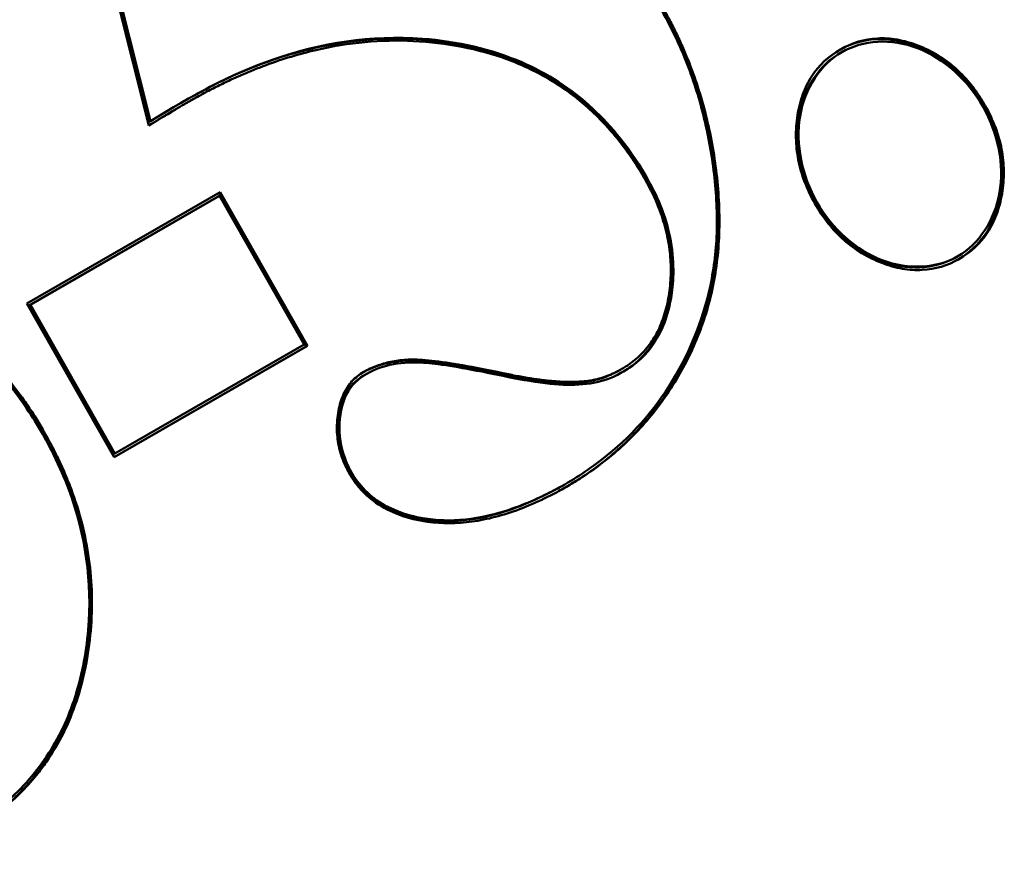
# Model space of a CAD drawing. Units: inches. Extents: x 0 to 17, y 0 to 11.
# Drawn here: x 14.6 to 14.9, y 7.7 to 8 of the extents above; entities that cross this region are included whole.
import ezdxf

# ---------------------------------------------------------------- set-up
doc = ezdxf.new("R2010")
doc.units = ezdxf.units.IN
doc.header["$LTSCALE"] = 0.75
doc.header["$MEASUREMENT"] = 0
doc.layers.add('Visible', color=7, linetype='Continuous', lineweight=50)
doc.layers.add('Visible Narrow', color=7, linetype='Continuous', lineweight=35)

msp = doc.modelspace()

# ---------------------------------------------------------------- linework, layer by layer
at = {"layer": 'Visible', "extrusion": (-0.707107, -0.407196, 0.578093)}
for p, q in [((14.62943, 7.9987, 0.51706), (14.58582, 8.17157, 0.48491)), ((14.62941, 7.99989, 0.51544), (14.58632, 8.17071, 0.48367)), ((14.62992, 8.00017, 0.51626), (14.58682, 8.17099, 0.48449)), ((14.8634, 8.02343, 0.36223), (14.8639, 8.02371, 0.36305)), ((14.64553, 8.00823, 0.50258), (14.64604, 8.00851, 0.5034)), ((14.62941, 7.99989, 0.51544), (14.62992, 8.00017, 0.51626)), ((14.58816, 7.93857, 0.56325), (14.65352, 7.97621, 0.50982)), ((14.58886, 7.93783, 0.56185), (14.6528, 7.97465, 0.50957)), ((14.58936, 7.93811, 0.56267), (14.65331, 7.97493, 0.51039)), ((14.6528, 7.97465, 0.50957), (14.65331, 7.97493, 0.51039)), ((14.65302, 7.97592, 0.509), (14.68251, 7.92399, 0.50849)), ((14.65331, 7.97493, 0.51039), (14.68182, 7.92473, 0.5099)), ((14.65352, 7.97621, 0.50982), (14.68302, 7.92427, 0.50931)), ((14.90182, 7.954, 0.36217), (14.90233, 7.95428, 0.36299)), ((14.61766, 7.88663, 0.56275), (14.58816, 7.93857, 0.56325)), ((14.58886, 7.93783, 0.56185), (14.58936, 7.93811, 0.56267)), ((14.61737, 7.88762, 0.56136), (14.58886, 7.93783, 0.56185)), ((14.61787, 7.8879, 0.56218), (14.58936, 7.93811, 0.56267)), ((14.68182, 7.92473, 0.5099), (14.61787, 7.8879, 0.56218)), ((14.68251, 7.92399, 0.50849), (14.61765, 7.88664, 0.56152)), ((14.68302, 7.92427, 0.50931), (14.61766, 7.88663, 0.56275)), ((14.68251, 7.92399, 0.50849), (14.68302, 7.92427, 0.50931)), ((14.70277, 7.91468, 0.49912), (14.70327, 7.91496, 0.49993)), ((14.78805, 7.91579, 0.44584), (14.78855, 7.91607, 0.44665)), ((14.77532, 7.91192, 0.45506), (14.77582, 7.9122, 0.45587)), ((14.61737, 7.88762, 0.56136), (14.61787, 7.8879, 0.56218)), ((14.76768, 7.87619, 0.47203), (14.76819, 7.87647, 0.47285))]:
    msp.add_line(p, q, dxfattribs=at)
at = {"layer": 'Visible'}
for points, knots in [([(14.73687, 8.09479, 0.41751), (14.75439, 8.08903, 0.40861), (14.7696, 8.07952, 0.40244), (14.78248, 8.06625, 0.39899), (14.78409, 8.06459, 0.39856), (14.78566, 8.06287, 0.39817), (14.7872, 8.0611, 0.39782), (14.79028, 8.05754, 0.39713), (14.79321, 8.05376, 0.39661), (14.79599, 8.04973, 0.39626), (14.79739, 8.04772, 0.39609), (14.79874, 8.04565, 0.39595), (14.80006, 8.04352, 0.39586), (14.80072, 8.04246, 0.39582), (14.80137, 8.04138, 0.39578), (14.80202, 8.04029, 0.39576), (14.80218, 8.04001, 0.39576), (14.80234, 8.03974, 0.39575), (14.8025, 8.03946, 0.39575), (14.80265, 8.03919, 0.39574), (14.80281, 8.03891, 0.39574), (14.80297, 8.03863, 0.39573), (14.80305, 8.0385, 0.39573), (14.80313, 8.03836, 0.39573), (14.80319, 8.03825, 0.39573), (14.80338, 8.03792, 0.39573), (14.80349, 8.03772, 0.39573), (14.80364, 8.03745, 0.39572), (14.80385, 8.03708, 0.39572), (14.80404, 8.03673, 0.39572), (14.80424, 8.03637, 0.39572), (14.80443, 8.03602, 0.39572), (14.80463, 8.03565, 0.39573), (14.80482, 8.03529, 0.39573), (14.80521, 8.03457, 0.39574), (14.80559, 8.03385, 0.39575), (14.80596, 8.03312, 0.39577), (14.80634, 8.0324, 0.39578), (14.8067, 8.03167, 0.3958), (14.80707, 8.03094, 0.39583), (14.80743, 8.0302, 0.39586), (14.80778, 8.02947, 0.39589), (14.80813, 8.02873, 0.39593), (14.80883, 8.02726, 0.396), (14.8095, 8.02577, 0.39609), (14.81014, 8.02427, 0.3962), (14.81143, 8.02128, 0.39643), (14.81262, 8.01823, 0.39673), (14.81371, 8.01515, 0.39712), (14.81479, 8.01206, 0.3975), (14.81578, 8.00892, 0.39797), (14.81666, 8.00574, 0.39851), (14.81842, 7.99939, 0.39959), (14.81976, 7.99287, 0.40099), (14.82072, 7.98611, 0.40271), (14.82119, 7.98273, 0.40357), (14.82157, 7.9793, 0.40452), (14.82182, 7.97589, 0.40553), (14.82207, 7.97249, 0.40654), (14.82219, 7.96912, 0.40762), (14.82217, 7.9658, 0.40877), (14.82213, 7.95917, 0.41106), (14.82154, 7.95275, 0.41363), (14.8204, 7.94655, 0.41646), (14.81927, 7.94035, 0.41928), (14.81759, 7.93437, 0.42237), (14.81534, 7.92856, 0.42576), (14.8131, 7.92276, 0.42914), (14.81028, 7.91714, 0.43281), (14.80707, 7.91191, 0.43659), (14.80386, 7.90667, 0.44038), (14.80025, 7.90181, 0.44428), (14.79625, 7.89733, 0.4483), (14.79425, 7.89509, 0.45031), (14.79215, 7.89294, 0.45234), (14.78995, 7.89089, 0.45441), (14.78775, 7.88884, 0.45648), (14.78546, 7.88688, 0.45857), (14.78305, 7.88501, 0.4607), (14.78065, 7.88314, 0.46283), (14.77814, 7.88136, 0.465), (14.77556, 7.8797, 0.46717), (14.77428, 7.87887, 0.46825), (14.77298, 7.87807, 0.46933), (14.7716, 7.87726, 0.47046), (14.77021, 7.87644, 0.4716), (14.76875, 7.87562, 0.47279), (14.76729, 7.87484, 0.47396), (14.76439, 7.87329, 0.47629), (14.76155, 7.87192, 0.47852), (14.75875, 7.87071, 0.48067), (14.75595, 7.8695, 0.48283), (14.75319, 7.86847, 0.48489), (14.75047, 7.8676, 0.48688), (14.74775, 7.86674, 0.48886), (14.74508, 7.86604, 0.49076), (14.74245, 7.86552, 0.49257), (14.73982, 7.86499, 0.49438), (14.73723, 7.86464, 0.4961), (14.73469, 7.86446, 0.49774), (14.72961, 7.8641, 0.50102), (14.7247, 7.86442, 0.50395), (14.71996, 7.86542, 0.50655)], [5, 5, 5, 5, 5.625, 5.625, 5.625, 5.703125, 5.703125, 5.703125, 5.859375, 5.859375, 5.859375, 5.9375, 5.9375, 5.9375, 5.976563, 5.976563, 5.976563, 5.986328, 5.986328, 5.986328, 5.996094, 5.996094, 5.996094, 6.000977, 6.000977, 6.000977, 6.015625, 6.015625, 6.015625, 6.035156, 6.035156, 6.035156, 6.054688, 6.054688, 6.054688, 6.09375, 6.09375, 6.09375, 6.132813, 6.132813, 6.132813, 6.171875, 6.171875, 6.171875, 6.25, 6.25, 6.25, 6.40625, 6.40625, 6.40625, 6.5625, 6.5625, 6.5625, 6.875, 6.875, 6.875, 7.03125, 7.03125, 7.03125, 7.1875, 7.1875, 7.1875, 7.5, 7.5, 7.5, 7.8125, 7.8125, 7.8125, 8.125, 8.125, 8.125, 8.4375, 8.4375, 8.4375, 8.59375, 8.59375, 8.59375, 8.75, 8.75, 8.75, 8.90625, 8.90625, 8.90625, 8.984375, 8.984375, 8.984375, 9.0625, 9.0625, 9.0625, 9.21875, 9.21875, 9.21875, 9.375, 9.375, 9.375, 9.53125, 9.53125, 9.53125, 9.6875, 9.6875, 9.6875, 10, 10, 10, 10]), ([(14.73636, 8.09451, 0.41669), (14.75389, 8.08875, 0.40779), (14.77099, 8.07805, 0.40085), (14.78831, 8.05916, 0.39658), (14.79417, 8.05158, 0.39554), (14.79891, 8.04434, 0.39507), (14.80103, 8.04083, 0.39496), (14.80199, 8.03918, 0.39493), (14.80239, 8.0385, 0.39492), (14.8027, 8.03794, 0.39491), (14.80288, 8.03763, 0.39491), (14.80325, 8.03698, 0.39491), (14.80373, 8.0361, 0.39491), (14.80451, 8.03465, 0.39491), (14.80546, 8.03285, 0.39494), (14.80657, 8.03066, 0.39501), (14.80798, 8.02772, 0.39514), (14.81033, 8.02252, 0.39546), (14.8133, 8.01491, 0.39622), (14.81724, 8.00237, 0.39808), (14.81993, 7.98933, 0.40088), (14.82144, 7.97558, 0.40464), (14.82192, 7.96209, 0.40897), (14.82044, 7.94606, 0.41538), (14.81541, 7.9281, 0.42465), (14.80696, 7.91125, 0.43566), (14.79795, 7.8991, 0.44541), (14.78954, 7.89051, 0.45357), (14.78266, 7.88464, 0.45985), (14.77637, 7.88019, 0.46527), (14.77168, 7.8773, 0.46917), (14.76936, 7.87598, 0.47106), (14.76847, 7.87548, 0.47178)], [5, 5, 5, 5, 5.625, 5.703125, 5.859375, 5.9375, 5.976562, 5.986328, 5.996094, 6.000977, 6.005859, 6.015625, 6.035156, 6.054688, 6.09375, 6.132812, 6.171875, 6.25, 6.40625, 6.5625, 6.875, 7.03125, 7.1875, 7.5, 7.8125, 8.125, 8.4375, 8.59375, 8.75, 8.90625, 8.984375, 9.032291, 9.032291, 9.032291, 9.032291]), ([(14.73676, 8.09387, 0.41789), (14.74506, 8.09115, 0.41368), (14.76186, 8.08338, 0.40591), (14.77903, 8.06936, 0.40006), (14.79124, 8.05526, 0.39731), (14.79814, 8.04534, 0.39644), (14.80324, 8.03657, 0.39627), (14.80586, 8.03162, 0.39634), (14.81097, 8.02091, 0.39684), (14.8162, 8.00586, 0.39875), (14.82028, 7.9863, 0.40292), (14.82186, 7.9657, 0.409), (14.81957, 7.94043, 0.41907), (14.80795, 7.91112, 0.43631), (14.78824, 7.88889, 0.45616), (14.76704, 7.87527, 0.47397), (14.74984, 7.86778, 0.4872), (14.73424, 7.86478, 0.49791), (14.72485, 7.86533, 0.50355), (14.71998, 7.86636, 0.50621)], [5.000004, 5.000004, 5.000004, 5.000004, 5.312499, 5.624993, 5.781241, 5.937488, 6.015611, 6.093735, 6.249982, 6.562477, 6.874971, 7.187466, 7.49996, 8.124949, 8.749939, 9.062433, 9.374928, 9.687422, 9.999917, 9.999917, 9.999917, 9.999917]), ([(14.77582, 7.9122, 0.45587), (14.77751, 7.9123, 0.4548), (14.77918, 7.91256, 0.45367), (14.78085, 7.91298, 0.45249), (14.78169, 7.91319, 0.4519), (14.78252, 7.91344, 0.45129), (14.78336, 7.91373, 0.45068), (14.78377, 7.91388, 0.45037), (14.78419, 7.91403, 0.45006), (14.7846, 7.9142, 0.44974), (14.78502, 7.91436, 0.44943), (14.78543, 7.91454, 0.44911), (14.78585, 7.91472, 0.44879), (14.78626, 7.9149, 0.44847), (14.78668, 7.9151, 0.44815), (14.78709, 7.9153, 0.44782), (14.78751, 7.91551, 0.44749), (14.78792, 7.91573, 0.44716), (14.78833, 7.91595, 0.44683), (14.78843, 7.916, 0.44675), (14.78853, 7.91606, 0.44667), (14.78864, 7.91612, 0.44658), (14.78875, 7.91618, 0.4465), (14.78886, 7.91624, 0.4464), (14.78895, 7.91629, 0.44633), (14.789, 7.91632, 0.44629), (14.78904, 7.91634, 0.44626), (14.78911, 7.91638, 0.4462), (14.78917, 7.91642, 0.44615), (14.78927, 7.91647, 0.44607), (14.78937, 7.91653, 0.44598), (14.78958, 7.91665, 0.44582), (14.7898, 7.91679, 0.44564), (14.79001, 7.91692, 0.44546), (14.79044, 7.91718, 0.4451), (14.79085, 7.91745, 0.44475), (14.79126, 7.91772, 0.44441), (14.79166, 7.918, 0.44407), (14.79206, 7.91828, 0.44372), (14.79245, 7.91858, 0.44338), (14.79323, 7.91916, 0.4427), (14.79397, 7.91977, 0.44203), (14.79468, 7.92042, 0.44136), (14.79538, 7.92107, 0.4407), (14.79606, 7.92174, 0.44005), (14.7967, 7.92245, 0.43941), (14.79798, 7.92387, 0.43813), (14.79913, 7.92542, 0.43689), (14.80014, 7.92709, 0.43569), (14.80115, 7.92876, 0.43449), (14.80203, 7.93055, 0.43333), (14.80276, 7.93247, 0.43222), (14.8035, 7.93439, 0.4311), (14.8041, 7.93643, 0.43003), (14.80457, 7.93861, 0.429), (14.80504, 7.9408, 0.42796), (14.80537, 7.94313, 0.42695), (14.80556, 7.94547, 0.42604), (14.80575, 7.9478, 0.42512), (14.80578, 7.95014, 0.4243), (14.80567, 7.95247, 0.42357), (14.80556, 7.9548, 0.42284), (14.8053, 7.95712, 0.42221), (14.80489, 7.95944, 0.42167), (14.80468, 7.9606, 0.4214), (14.80444, 7.96176, 0.42115), (14.80416, 7.96292, 0.42093), (14.8036, 7.96523, 0.42048), (14.8029, 7.96755, 0.42013), (14.80204, 7.96985, 0.41987), (14.80161, 7.97101, 0.41974), (14.80115, 7.97216, 0.41963), (14.80064, 7.97331, 0.41955), (14.80039, 7.97389, 0.41951), (14.80013, 7.97447, 0.41947), (14.79986, 7.97504, 0.41944), (14.79959, 7.97562, 0.41941), (14.79931, 7.97619, 0.41939), (14.79902, 7.97677, 0.41937), (14.79888, 7.97705, 0.41936), (14.79873, 7.97734, 0.41935), (14.79858, 7.97763, 0.41935), (14.79843, 7.97792, 0.41934), (14.79828, 7.9782, 0.41934), (14.79813, 7.97849, 0.41933), (14.79798, 7.97878, 0.41933), (14.79782, 7.97907, 0.41933), (14.79766, 7.97935, 0.41933), (14.79758, 7.97949, 0.41933), (14.79751, 7.97963, 0.41933), (14.79742, 7.97978, 0.41933), (14.79734, 7.97993, 0.41933), (14.79731, 7.97999, 0.41933), (14.79718, 7.98021, 0.41933), (14.79712, 7.98032, 0.41934), (14.79701, 7.9805, 0.41934), (14.79692, 7.98066, 0.41934), (14.79683, 7.98083, 0.41934), (14.79675, 7.98097, 0.41934), (14.79666, 7.98111, 0.41935), (14.79649, 7.98141, 0.41935), (14.79632, 7.98171, 0.41936), (14.79614, 7.98201, 0.41937), (14.79579, 7.9826, 0.41938), (14.79543, 7.98319, 0.4194), (14.79508, 7.98377, 0.41942), (14.79472, 7.98435, 0.41945), (14.79435, 7.98492, 0.41947), (14.79399, 7.98549, 0.41951), (14.79362, 7.98606, 0.41954), (14.79325, 7.98662, 0.41958), (14.79288, 7.98718, 0.41962), (14.79213, 7.9883, 0.4197), (14.79136, 7.98939, 0.4198), (14.79058, 7.99046, 0.41992), (14.7898, 7.99152, 0.42004), (14.78901, 7.99257, 0.42017), (14.78819, 7.99359, 0.42033), (14.78495, 7.99768, 0.42094), (14.78145, 8.0014, 0.42184), (14.7777, 8.00475, 0.42302), (14.77582, 8.00642, 0.42361), (14.77388, 8.008, 0.42427), (14.77188, 8.00949, 0.425), (14.76988, 8.01098, 0.42573), (14.76781, 8.01238, 0.42654), (14.76568, 8.01368, 0.42741), (14.76143, 8.01629, 0.42916), (14.75692, 8.01852, 0.43119), (14.75216, 8.02039, 0.4335), (14.7474, 8.02226, 0.43582), (14.74238, 8.02375, 0.43842), (14.73712, 8.02487, 0.4413), (14.73186, 8.026, 0.44417), (14.72636, 8.02675, 0.44733), (14.72088, 8.02711, 0.45061), (14.71539, 8.02747, 0.45388), (14.70992, 8.02744, 0.45729), (14.70443, 8.02703, 0.46084), (14.69893, 8.02661, 0.46439), (14.6934, 8.02581, 0.4681), (14.68785, 8.02462, 0.47195), (14.68507, 8.02402, 0.47388), (14.68229, 8.02333, 0.47584), (14.67951, 8.02254, 0.47783), (14.67672, 8.02175, 0.47983), (14.67393, 8.02086, 0.48187), (14.67114, 8.01988, 0.48394), (14.66834, 8.01889, 0.48601), (14.66554, 8.01781, 0.48812), (14.66274, 8.01663, 0.49026), (14.66133, 8.01604, 0.49133), (14.65993, 8.01543, 0.49241), (14.65852, 8.01479, 0.4935), (14.65712, 8.01416, 0.49459), (14.65571, 8.0135, 0.49569), (14.6543, 8.01281, 0.4968), (14.65289, 8.01212, 0.49791), (14.65148, 8.01141, 0.49903), (14.65007, 8.01068, 0.50016), (14.64937, 8.01031, 0.50072), (14.64866, 8.00994, 0.50128), (14.64796, 8.00956, 0.50185), (14.64725, 8.00918, 0.50242), (14.64654, 8.00879, 0.50299), (14.64584, 8.0084, 0.50356), (14.64548, 8.00821, 0.50385), (14.64513, 8.00801, 0.50413), (14.64477, 8.00781, 0.50442), (14.64442, 8.00761, 0.50471), (14.64405, 8.0074, 0.50501), (14.64371, 8.00721, 0.50529), (14.64354, 8.00711, 0.50543), (14.64338, 8.00702, 0.50556), (14.64318, 8.00691, 0.50572), (14.64299, 8.00679, 0.50588), (14.64298, 8.00679, 0.50589), (14.64297, 8.00678, 0.5059), (14.64296, 8.00678, 0.50591), (14.64294, 8.00676, 0.50592), (14.64292, 8.00675, 0.50594), (14.64286, 8.00672, 0.50599), (14.64281, 8.00669, 0.50603), (14.64275, 8.00666, 0.50607), (14.64272, 8.00664, 0.5061), (14.64268, 8.00662, 0.50613), (14.64264, 8.00659, 0.50616), (14.64257, 8.00655, 0.50622), (14.64249, 8.00651, 0.50629), (14.64242, 8.00646, 0.50635), (14.64234, 8.00642, 0.50641), (14.64227, 8.00638, 0.50647), (14.64219, 8.00633, 0.50654), (14.64211, 8.00629, 0.5066), (14.64203, 8.00624, 0.50666), (14.64195, 8.0062, 0.50673), (14.64022, 8.00518, 0.50815), (14.63809, 8.00392, 0.5099), (14.63556, 8.00241, 0.51199), (14.63373, 8.00131, 0.5135), (14.63169, 8.00007, 0.51519), (14.62943, 7.9987, 0.51706)], [16, 16, 16, 16, 16.375, 16.375, 16.375, 16.5625, 16.5625, 16.5625, 16.65625, 16.65625, 16.65625, 16.75, 16.75, 16.75, 16.84375, 16.84375, 16.84375, 16.9375, 16.9375, 16.9375, 16.960938, 16.960938, 16.960938, 16.984375, 16.984375, 16.984375, 16.996094, 16.996094, 16.996094, 17.007812, 17.007812, 17.007812, 17.03125, 17.03125, 17.03125, 17.078125, 17.078125, 17.078125, 17.125, 17.125, 17.125, 17.21875, 17.21875, 17.21875, 17.3125, 17.3125, 17.3125, 17.5, 17.5, 17.5, 17.6875, 17.6875, 17.6875, 17.875, 17.875, 17.875, 18.0625, 18.0625, 18.0625, 18.25, 18.25, 18.25, 18.4375, 18.4375, 18.4375, 18.53125, 18.53125, 18.53125, 18.71875, 18.71875, 18.71875, 18.8125, 18.8125, 18.8125, 18.859375, 18.859375, 18.859375, 18.90625, 18.90625, 18.90625, 18.929688, 18.929688, 18.929688, 18.953125, 18.953125, 18.953125, 18.976562, 18.976562, 18.976562, 18.988281, 18.988281, 18.988281, 19, 19, 19, 19.005859, 19.005859, 19.005859, 19.011719, 19.011719, 19.011719, 19.023438, 19.023438, 19.023438, 19.046875, 19.046875, 19.046875, 19.070312, 19.070312, 19.070312, 19.09375, 19.09375, 19.09375, 19.140625, 19.140625, 19.140625, 19.1875, 19.1875, 19.1875, 19.375, 19.375, 19.375, 19.46875, 19.46875, 19.46875, 19.5625, 19.5625, 19.5625, 19.75, 19.75, 19.75, 19.9375, 19.9375, 19.9375, 20.125, 20.125, 20.125, 20.3125, 20.3125, 20.3125, 20.5, 20.5, 20.5, 20.59375, 20.59375, 20.59375, 20.6875, 20.6875, 20.6875, 20.78125, 20.78125, 20.78125, 20.828125, 20.828125, 20.828125, 20.875, 20.875, 20.875, 20.921875, 20.921875, 20.921875, 20.945312, 20.945312, 20.945312, 20.96875, 20.96875, 20.96875, 20.980469, 20.980469, 20.980469, 20.992188, 20.992188, 20.992188, 20.998047, 20.998047, 20.998047, 21.003906, 21.003906, 21.003906, 21.009766, 21.009766, 21.009766, 21.027344, 21.027344, 21.027344, 21.039062, 21.039062, 21.039062, 21.0625, 21.0625, 21.0625, 21.085938, 21.085938, 21.085938, 21.109375, 21.109375, 21.109375, 21.625, 21.625, 21.625, 22, 22, 22, 22]), ([(14.77602, 7.91124, 0.45608), (14.7829, 7.91166, 0.45167), (14.78775, 7.91441, 0.44772), (14.79178, 7.91679, 0.4444), (14.79613, 7.91925, 0.44087), (14.80201, 7.92807, 0.43419), (14.80455, 7.93294, 0.43095), (14.8066, 7.94484, 0.4256), (14.80714, 7.95156, 0.42297), (14.80403, 7.96901, 0.41892), (14.80035, 7.97616, 0.41876), (14.79225, 7.99091, 0.41873), (14.78542, 7.99871, 0.42029), (14.77207, 8.01118, 0.42431), (14.76405, 8.01629, 0.42753), (14.74518, 8.02442, 0.43645), (14.73367, 8.02711, 0.44267), (14.70437, 8.02931, 0.46009), (14.68757, 8.02658, 0.47145), (14.65637, 8.01586, 0.49447), (14.64409, 8.00876, 0.50452), (14.62992, 8.00017, 0.51626)], [0, 0, 0, 0, 0.0623305, 0.0623305, 0.1247289, 0.1247289, 0.1586871, 0.1586871, 0.179265, 0.179265, 0.2035172, 0.2035172, 0.2835016, 0.2835016, 0.3819547, 0.3819547, 0.4973586, 0.4973586, 0.6677383, 0.6677383, 0.8332122, 0.8332122, 0.8332122, 0.8332122]), ([(14.78897, 7.91515, 0.44549), (14.78907, 7.91521, 0.4454), (14.78917, 7.91527, 0.44532), (14.79128, 7.91651, 0.44359), (14.79562, 7.91897, 0.44005), (14.8015, 7.9278, 0.43338), (14.80405, 7.93266, 0.43013), (14.80609, 7.94456, 0.42479), (14.80664, 7.95128, 0.42215), (14.80352, 7.96873, 0.41811), (14.79984, 7.97588, 0.41794), (14.79175, 7.99063, 0.41791), (14.78491, 7.99843, 0.41948), (14.77156, 8.0109, 0.42349), (14.76354, 8.01601, 0.42672), (14.74468, 8.02414, 0.43564), (14.73316, 8.02683, 0.44186), (14.70386, 8.02903, 0.45928), (14.68706, 8.0263, 0.47063), (14.66186, 8.01764, 0.48924), (14.65362, 8.01374, 0.49568), (14.64541, 8.00924, 0.50232)], [-0.7235019, -0.7235019, -0.7235019, -0.7235019, -0.720856, -0.720856, -0.6625069, -0.6625069, -0.6307523, -0.6307523, -0.6115098, -0.6115098, -0.5888315, -0.5888315, -0.5140376, -0.5140376, -0.4219736, -0.4219736, -0.3140587, -0.3140587, -0.1547356, -0.1547356, -0.0602973, -0.0602973, -0.0602973, -0.0602973]), ([(14.86303, 8.02436, 0.36337), (14.86699, 8.02664, 0.36013), (14.87116, 8.0279, 0.35711), (14.87552, 8.02813, 0.35433), (14.8777, 8.02824, 0.35294), (14.87992, 8.0281, 0.35161), (14.88222, 8.0277, 0.35032), (14.88452, 8.02729, 0.34903), (14.88689, 8.02662, 0.34779), (14.88922, 8.02572, 0.34665), (14.89155, 8.02483, 0.34551), (14.89385, 8.02371, 0.34447), (14.896, 8.0224, 0.34358), (14.89815, 8.02109, 0.3427), (14.90016, 8.0196, 0.34196), (14.90205, 8.01791, 0.34137), (14.90394, 8.01622, 0.34078), (14.90571, 8.01433, 0.34032), (14.90736, 8.01226, 0.34001), (14.90818, 8.01122, 0.33986), (14.90897, 8.01014, 0.33974), (14.90973, 8.00899, 0.33966), (14.9105, 8.00785, 0.33957), (14.91124, 8.00665, 0.33953), (14.91193, 8.00544, 0.33951), (14.9133, 8.00302, 0.33949), (14.91446, 8.00057, 0.33961), (14.91539, 7.99811, 0.33988), (14.91632, 7.99565, 0.34014), (14.91702, 7.99318, 0.34055), (14.9175, 7.99071, 0.3411), (14.91797, 7.98823, 0.34166), (14.91823, 7.98575, 0.34235), (14.91825, 7.98323, 0.3432), (14.91827, 7.9807, 0.34405), (14.91806, 7.97815, 0.34505), (14.91765, 7.97567, 0.34616), (14.91723, 7.97319, 0.34727), (14.9166, 7.97079, 0.34848), (14.91578, 7.96859, 0.34974), (14.91497, 7.96639, 0.351), (14.91396, 7.96439, 0.35231), (14.91275, 7.96256, 0.35369), (14.91035, 7.9589, 0.35643), (14.90716, 7.95591, 0.35943), (14.9032, 7.95363, 0.36267)], [0, 0, 0, 0, 0.5, 0.5, 0.5, 0.75, 0.75, 0.75, 1, 1, 1, 1.25, 1.25, 1.25, 1.5, 1.5, 1.5, 1.75, 1.75, 1.75, 1.875, 1.875, 1.875, 2, 2, 2, 2.25, 2.25, 2.25, 2.5, 2.5, 2.5, 2.75, 2.75, 2.75, 3, 3, 3, 3.25, 3.25, 3.25, 3.5, 3.5, 3.5, 4, 4, 4, 4]), ([(14.86327, 8.0245, 0.36195), (14.86701, 8.02652, 0.35894), (14.87302, 8.02822, 0.35462), (14.88164, 8.02768, 0.34946), (14.88875, 8.02567, 0.34574), (14.89564, 8.0223, 0.34261), (14.90166, 8.01783, 0.34042), (14.90609, 8.01311, 0.33928), (14.90925, 8.00877, 0.33881), (14.91222, 8.00397, 0.33861), (14.91511, 7.99784, 0.33891), (14.91721, 7.99044, 0.34015), (14.91797, 7.98298, 0.34223), (14.91735, 7.97531, 0.34524), (14.91547, 7.96811, 0.34888), (14.91144, 7.96011, 0.35412), (14.90665, 7.95563, 0.35862), (14.90269, 7.95335, 0.36186)], [0.031152, 0.031152, 0.031152, 0.031152, 0.5, 0.75, 1, 1.25, 1.5, 1.75, 1.875, 2, 2.25, 2.5, 2.75, 3, 3.25, 3.5, 4, 4, 4, 4]), ([(14.9032, 7.95363, 0.36267), (14.89923, 7.95134, 0.36591), (14.89506, 7.95009, 0.36893), (14.8907, 7.94986, 0.37171), (14.88853, 7.94975, 0.3731), (14.8863, 7.94989, 0.37443), (14.88401, 7.95029, 0.37572), (14.88171, 7.9507, 0.37701), (14.87934, 7.95137, 0.37825), (14.87701, 7.95226, 0.37939), (14.87467, 7.95316, 0.38053), (14.87238, 7.95428, 0.38157), (14.87023, 7.95557, 0.38246), (14.86808, 7.95687, 0.38334), (14.86608, 7.95835, 0.38408), (14.86421, 7.96002, 0.38467), (14.86233, 7.96169, 0.38526), (14.86058, 7.96354, 0.38572), (14.85894, 7.96561, 0.38602), (14.8573, 7.96767, 0.38633), (14.85578, 7.96995, 0.3865), (14.85442, 7.97233, 0.38652), (14.85307, 7.9747, 0.38655), (14.85189, 7.97719, 0.38643), (14.85095, 7.97966, 0.38617), (14.85001, 7.98213, 0.3859), (14.8493, 7.9846, 0.3855), (14.84882, 7.98708, 0.38495), (14.84833, 7.98956, 0.38441), (14.84806, 7.99205, 0.38372), (14.84802, 7.99458, 0.38288), (14.84797, 7.99711, 0.38204), (14.84816, 7.99967, 0.38105), (14.84855, 8.00216, 0.37995), (14.84895, 8.00465, 0.37885), (14.84955, 8.00706, 0.37765), (14.85036, 8.00927, 0.3764), (14.85116, 8.01148, 0.37514), (14.85217, 8.01349, 0.37383), (14.85337, 8.01534, 0.37245), (14.85579, 8.01903, 0.36969), (14.85901, 8.02205, 0.36666), (14.86303, 8.02436, 0.36337)], [4, 4, 4, 4, 4.5, 4.5, 4.5, 4.75, 4.75, 4.75, 5, 5, 5, 5.25, 5.25, 5.25, 5.5, 5.5, 5.5, 5.75, 5.75, 5.75, 6, 6, 6, 6.25, 6.25, 6.25, 6.5, 6.5, 6.5, 6.75, 6.75, 6.75, 7, 7, 7, 7.25, 7.25, 7.25, 7.5, 7.5, 7.5, 8, 8, 8, 8]), ([(14.90182, 7.954, 0.36217), (14.89471, 7.95008, 0.36792), (14.87576, 7.94912, 0.38001), (14.85168, 7.97072, 0.38755), (14.84513, 8.00287, 0.38061), (14.85583, 8.01907, 0.36842), (14.86302, 8.02321, 0.36254)], [4.01739, 4.01739, 4.01739, 4.01739, 5, 6, 7, 8, 8, 8, 8]), ([(14.64553, 8.00823, 0.50258), (14.64546, 8.0082, 0.50264), (14.64504, 8.00797, 0.50298), (14.64428, 8.00754, 0.5036), (14.64337, 8.00702, 0.50434), (14.64283, 8.00672, 0.50478), (14.64252, 8.00654, 0.50503), (14.64247, 8.00651, 0.50507), (14.64246, 8.0065, 0.50508), (14.64241, 8.00647, 0.50513), (14.64234, 8.00643, 0.50518), (14.64225, 8.00638, 0.50526), (14.6421, 8.00629, 0.50538), (14.64191, 8.00619, 0.50553), (14.64168, 8.00605, 0.50572), (14.63981, 8.00496, 0.50726), (14.63615, 8.00279, 0.51027), (14.63148, 7.99997, 0.51413), (14.62943, 7.99873, 0.51583)], [20.966514, 20.966514, 20.966514, 20.966514, 20.96875, 20.980469, 20.992188, 20.998047, 20.999512, 21.000977, 21.003906, 21.009766, 21.015625, 21.027344, 21.039062, 21.0625, 21.085938, 21.109375, 21.625, 21.972045, 21.972045, 21.972045, 21.972045]), ([(14.55091, 7.93781, 0.58662), (14.55627, 7.93482, 0.58433), (14.56674, 7.92769, 0.58027), (14.58021, 7.91439, 0.57647), (14.5889, 7.9023, 0.57522), (14.59415, 7.89334, 0.57503), (14.59842, 7.88525, 0.57515), (14.60742, 7.86437, 0.57672), (14.61142, 7.83645, 0.5838), (14.60496, 7.80379, 0.599), (14.59661, 7.7871, 0.60989), (14.58729, 7.77555, 0.61963), (14.58038, 7.76914, 0.62611), (14.57418, 7.76448, 0.63155), (14.57005, 7.76177, 0.63504), (14.56653, 7.75972, 0.63793), (14.56601, 7.75944, 0.63834), (14.56371, 7.75817, 0.64021), (14.56113, 7.75688, 0.64224), (14.55659, 7.75482, 0.64577), (14.55093, 7.75274, 0.64999), (14.54429, 7.75094, 0.65473), (14.53639, 7.74962, 0.66009), (14.52706, 7.74871, 0.66618), (14.51941, 7.74839, 0.67103), (14.51575, 7.74832, 0.67333)], [10.000045, 10.000045, 10.000045, 10.000045, 10.312543, 10.625042, 10.93754, 11.015665, 11.09379, 11.250039, 11.875036, 12.187534, 12.500033, 12.656282, 12.812531, 12.890656, 12.968781, 13.007843, 13.046905, 13.12503, 13.281279, 13.437528, 13.750027, 14.062525, 14.375024, 14.687522, 15.000021, 15.000021, 15.000021, 15.000021]), ([(14.55118, 7.93865, 0.58617), (14.55671, 7.93557, 0.58379), (14.56192, 7.93202, 0.58178), (14.5668, 7.92799, 0.58013), (14.56924, 7.92598, 0.57931), (14.5716, 7.92385, 0.57857), (14.57388, 7.92161, 0.57793), (14.57616, 7.91936, 0.57728), (14.57835, 7.917, 0.57673), (14.58047, 7.91452, 0.57626), (14.58259, 7.91204, 0.5758), (14.58462, 7.90944, 0.57543), (14.58658, 7.90673, 0.57515), (14.58756, 7.90537, 0.575), (14.58851, 7.90398, 0.57488), (14.58945, 7.90257, 0.57479), (14.59038, 7.90115, 0.57469), (14.59129, 7.89972, 0.57462), (14.5922, 7.89823, 0.57457), (14.59265, 7.89748, 0.57454), (14.5931, 7.89672, 0.57452), (14.59353, 7.896, 0.57451), (14.59374, 7.89563, 0.5745), (14.59394, 7.89528, 0.5745), (14.59418, 7.89486, 0.57449), (14.59442, 7.89444, 0.57449), (14.59469, 7.89396, 0.57448), (14.59496, 7.89347, 0.57448), (14.5955, 7.89251, 0.57448), (14.59602, 7.89154, 0.57449), (14.59653, 7.89057, 0.5745), (14.59704, 7.88961, 0.57452), (14.59753, 7.88864, 0.57455), (14.59801, 7.88766, 0.57458), (14.59897, 7.88572, 0.57465), (14.59987, 7.88378, 0.57476), (14.60072, 7.88182, 0.5749), (14.60157, 7.87987, 0.57504), (14.60235, 7.87792, 0.57522), (14.60309, 7.87596, 0.57544), (14.60455, 7.87203, 0.57588), (14.60579, 7.86809, 0.57646), (14.6068, 7.86413, 0.57719), (14.60781, 7.86017, 0.57792), (14.60859, 7.85619, 0.5788), (14.60914, 7.85219, 0.57982), (14.61025, 7.84421, 0.58187), (14.61045, 7.83617, 0.5845), (14.60974, 7.82797, 0.58775), (14.60939, 7.82387, 0.58937), (14.6088, 7.81973, 0.59115), (14.60799, 7.81571, 0.59303), (14.60719, 7.81169, 0.59491), (14.60616, 7.80779, 0.59688), (14.60491, 7.80407, 0.59893), (14.60366, 7.80035, 0.60098), (14.60219, 7.79679, 0.60311), (14.60051, 7.7934, 0.60532), (14.59882, 7.79001, 0.60753), (14.59691, 7.78677, 0.60982), (14.59478, 7.7837, 0.61219), (14.59371, 7.78216, 0.61338), (14.59259, 7.78067, 0.61458), (14.59142, 7.77921, 0.61581), (14.58789, 7.77484, 0.61949), (14.58387, 7.77084, 0.62336), (14.57935, 7.7672, 0.62741), (14.57785, 7.76599, 0.62876), (14.57629, 7.76482, 0.63013), (14.57467, 7.76368, 0.63152), (14.57386, 7.76312, 0.63221), (14.57304, 7.76256, 0.63291), (14.57221, 7.76202, 0.63362), (14.57137, 7.76147, 0.63432), (14.57052, 7.76093, 0.63503), (14.56966, 7.76041, 0.63575), (14.56923, 7.76014, 0.63611), (14.56879, 7.75988, 0.63647), (14.56835, 7.75963, 0.63683), (14.56824, 7.75956, 0.63692), (14.56813, 7.7595, 0.63701), (14.56803, 7.75943, 0.6371), (14.56786, 7.75934, 0.63723), (14.56765, 7.75921, 0.63741), (14.56755, 7.75916, 0.63748), (14.56733, 7.75903, 0.63767), (14.5673, 7.75902, 0.63769), (14.56719, 7.75895, 0.63778), (14.56698, 7.75883, 0.63795), (14.56677, 7.75871, 0.63812), (14.56656, 7.7586, 0.63829), (14.56642, 7.75852, 0.6384), (14.56628, 7.75844, 0.63852), (14.56614, 7.75836, 0.63863), (14.566, 7.75829, 0.63874), (14.56587, 7.75821, 0.63885), (14.56573, 7.75814, 0.63897), (14.56545, 7.75798, 0.63919), (14.56517, 7.75783, 0.63942), (14.56489, 7.75768, 0.63964), (14.56433, 7.75739, 0.64009), (14.56377, 7.7571, 0.64053), (14.56321, 7.75682, 0.64098), (14.56265, 7.75653, 0.64142), (14.56209, 7.75626, 0.64186), (14.56153, 7.75599, 0.64231), (14.56041, 7.75545, 0.64319), (14.55928, 7.75494, 0.64406), (14.55815, 7.75446, 0.64492), (14.55702, 7.75398, 0.64579), (14.55588, 7.75353, 0.64665), (14.55475, 7.75311, 0.6475), (14.55361, 7.75269, 0.64835), (14.55247, 7.75229, 0.64919), (14.55132, 7.75193, 0.65003), (14.55018, 7.75156, 0.65086), (14.54902, 7.75123, 0.6517), (14.54788, 7.75092, 0.65251), (14.54673, 7.75061, 0.65333), (14.54559, 7.75033, 0.65413), (14.54438, 7.75007, 0.65497), (14.54197, 7.74955, 0.65664), (14.5393, 7.74911, 0.65845), (14.53639, 7.74873, 0.66039), (14.53348, 7.74836, 0.66232), (14.53031, 7.74805, 0.66439), (14.5269, 7.74783, 0.66658), (14.52349, 7.7476, 0.66878), (14.51982, 7.74744, 0.6711), (14.51591, 7.74736, 0.67356)], [10, 10, 10, 10, 10.3125, 10.3125, 10.3125, 10.46875, 10.46875, 10.46875, 10.625, 10.625, 10.625, 10.78125, 10.78125, 10.78125, 10.859375, 10.859375, 10.859375, 10.9375, 10.9375, 10.9375, 10.976562, 10.976562, 10.976562, 10.996094, 10.996094, 10.996094, 11.015625, 11.015625, 11.015625, 11.054688, 11.054688, 11.054688, 11.09375, 11.09375, 11.09375, 11.171875, 11.171875, 11.171875, 11.25, 11.25, 11.25, 11.40625, 11.40625, 11.40625, 11.5625, 11.5625, 11.5625, 11.875, 11.875, 11.875, 12.03125, 12.03125, 12.03125, 12.1875, 12.1875, 12.1875, 12.34375, 12.34375, 12.34375, 12.5, 12.5, 12.5, 12.578125, 12.578125, 12.578125, 12.8125, 12.8125, 12.8125, 12.890625, 12.890625, 12.890625, 12.929688, 12.929688, 12.929688, 12.96875, 12.96875, 12.96875, 12.988281, 12.988281, 12.988281, 12.993164, 12.993164, 12.993164, 13.000488, 13.000488, 13.000488, 13.017578, 13.017578, 13.017578, 13.046875, 13.046875, 13.046875, 13.066406, 13.066406, 13.066406, 13.085938, 13.085938, 13.085938, 13.125, 13.125, 13.125, 13.203125, 13.203125, 13.203125, 13.28125, 13.28125, 13.28125, 13.4375, 13.4375, 13.4375, 13.59375, 13.59375, 13.59375, 13.75, 13.75, 13.75, 13.90625, 13.90625, 13.90625, 14.0625, 14.0625, 14.0625, 14.375, 14.375, 14.375, 14.6875, 14.6875, 14.6875, 15, 15, 15, 15]), ([(14.55068, 7.93838, 0.58535), (14.55621, 7.93529, 0.58298), (14.56401, 7.92996, 0.57996), (14.57345, 7.92145, 0.57702), (14.58005, 7.91435, 0.57536), (14.58513, 7.90787, 0.57443), (14.58897, 7.90231, 0.57395), (14.59124, 7.89873, 0.57377), (14.59283, 7.89606, 0.5737), (14.59364, 7.89465, 0.57367), (14.59473, 7.89271, 0.57366), (14.59604, 7.8903, 0.57368), (14.59801, 7.88642, 0.57378), (14.60027, 7.88155, 0.57405), (14.60343, 7.87372, 0.57477), (14.60652, 7.86387, 0.57622), (14.60965, 7.84794, 0.57974), (14.61005, 7.83188, 0.58499), (14.60771, 7.81531, 0.59212), (14.60462, 7.80362, 0.59803), (14.60022, 7.79296, 0.60442), (14.59545, 7.78487, 0.61015), (14.58873, 7.7759, 0.61739), (14.58202, 7.76923, 0.62383), (14.575, 7.76395, 0.63), (14.57171, 7.76173, 0.6328), (14.56959, 7.76039, 0.63457), (14.56818, 7.75954, 0.63574), (14.56752, 7.75915, 0.63628), (14.56724, 7.75899, 0.63651), (14.56702, 7.75887, 0.63669), (14.56699, 7.75885, 0.63671), (14.56684, 7.75876, 0.63683), (14.56668, 7.75867, 0.63696), (14.5664, 7.75851, 0.63719), (14.56613, 7.75836, 0.63741), (14.56593, 7.75825, 0.63758), (14.56586, 7.75821, 0.63763)], [10, 10, 10, 10, 10.3125, 10.46875, 10.625, 10.78125, 10.859375, 10.9375, 10.976562, 10.996094, 11.015625, 11.054688, 11.09375, 11.171875, 11.25, 11.40625, 11.5625, 11.875, 12.03125, 12.1875, 12.34375, 12.5, 12.578125, 12.8125, 12.890625, 12.929688, 12.96875, 12.988281, 12.993164, 12.998047, 13.000488, 13.00293, 13.007812, 13.017578, 13.027344, 13.046875, 13.055802, 13.055802, 13.055802, 13.055802]), ([(14.71996, 7.86542, 0.50655), (14.71664, 7.86615, 0.50836), (14.71362, 7.86717, 0.50988), (14.71089, 7.86847, 0.51113), (14.70815, 7.86977, 0.51238), (14.70572, 7.87135, 0.51335), (14.70357, 7.87321, 0.51405), (14.7025, 7.87414, 0.51439), (14.7015, 7.87514, 0.51467), (14.70057, 7.87621, 0.51488), (14.70011, 7.87675, 0.51498), (14.69967, 7.8773, 0.51507), (14.69924, 7.87788, 0.51514), (14.69881, 7.87845, 0.51521), (14.6984, 7.87904, 0.51526), (14.69801, 7.87964, 0.51529), (14.69782, 7.87994, 0.51531), (14.69763, 7.88024, 0.51532), (14.69744, 7.88057, 0.51533), (14.69735, 7.88073, 0.51533), (14.69725, 7.88089, 0.51534), (14.69717, 7.88104, 0.51534), (14.69709, 7.88118, 0.51534), (14.69702, 7.8813, 0.51534), (14.69695, 7.88142, 0.51534), (14.69668, 7.88191, 0.51534), (14.69642, 7.8824, 0.51534), (14.69618, 7.8829, 0.51532), (14.69569, 7.88388, 0.51528), (14.69526, 7.88487, 0.51521), (14.69488, 7.88587, 0.5151), (14.69412, 7.88787, 0.51489), (14.69358, 7.88991, 0.51452), (14.69327, 7.89197, 0.51401), (14.69295, 7.89404, 0.5135), (14.69285, 7.89613, 0.51285), (14.69297, 7.89827, 0.51204), (14.69309, 7.9004, 0.51124), (14.69343, 7.90257, 0.51028), (14.69396, 7.9045, 0.50929), (14.69449, 7.90644, 0.5083), (14.69521, 7.90814, 0.50727), (14.69611, 7.90964, 0.5062), (14.69701, 7.91115, 0.50512), (14.69809, 7.91246, 0.504), (14.6994, 7.91359, 0.50281), (14.70006, 7.91415, 0.50221), (14.70077, 7.91466, 0.50159), (14.70148, 7.91511, 0.501), (14.70218, 7.91555, 0.50041), (14.70289, 7.91592, 0.49984), (14.70361, 7.91627, 0.49928), (14.70505, 7.91697, 0.49815), (14.70654, 7.91757, 0.49701), (14.70811, 7.91805, 0.49587), (14.70968, 7.91854, 0.49474), (14.71132, 7.91891, 0.49359), (14.71304, 7.91917, 0.49244), (14.7139, 7.9193, 0.49186), (14.71478, 7.9194, 0.49128), (14.71566, 7.91948, 0.4907), (14.71654, 7.91956, 0.49013), (14.71742, 7.91961, 0.48957), (14.71844, 7.91961, 0.48893), (14.72047, 7.91962, 0.48767), (14.72303, 7.91945, 0.48615), (14.72611, 7.91908, 0.48436), (14.72919, 7.91871, 0.48257), (14.73279, 7.91816, 0.48053), (14.73692, 7.91741, 0.47822), (14.74104, 7.91667, 0.47592), (14.7457, 7.91574, 0.47335), (14.75087, 7.91462, 0.47053)], [10, 10, 10, 10, 10.3125, 10.3125, 10.3125, 10.625, 10.625, 10.625, 10.78125, 10.78125, 10.78125, 10.859375, 10.859375, 10.859375, 10.9375, 10.9375, 10.9375, 10.976562, 10.976562, 10.976562, 10.996094, 10.996094, 10.996094, 11.015625, 11.015625, 11.015625, 11.09375, 11.09375, 11.09375, 11.25, 11.25, 11.25, 11.5625, 11.5625, 11.5625, 11.875, 11.875, 11.875, 12.1875, 12.1875, 12.1875, 12.5, 12.5, 12.5, 12.8125, 12.8125, 12.8125, 12.96875, 12.96875, 12.96875, 13.125, 13.125, 13.125, 13.4375, 13.4375, 13.4375, 13.75, 13.75, 13.75, 13.90625, 13.90625, 13.90625, 14.0625, 14.0625, 14.0625, 14.375, 14.375, 14.375, 14.6875, 14.6875, 14.6875, 15, 15, 15, 15]), ([(14.71998, 7.86636, 0.50621), (14.717, 7.86702, 0.50784), (14.71065, 7.86914, 0.51105), (14.70382, 7.87355, 0.51378), (14.69821, 7.88025, 0.51496), (14.69455, 7.88804, 0.51457), (14.69302, 7.89805, 0.51209), (14.69607, 7.91005, 0.50608), (14.70382, 7.91591, 0.49927), (14.71302, 7.91862, 0.49263), (14.72206, 7.91886, 0.48695), (14.73619, 7.9167, 0.47892), (14.74621, 7.91468, 0.47339), (14.75085, 7.91367, 0.47086)], [10.000119, 10.000119, 10.000119, 10.000119, 10.312616, 10.625114, 10.937611, 11.250109, 11.875103, 12.500098, 13.125093, 13.750088, 14.375082, 14.68758, 15.000077, 15.000077, 15.000077, 15.000077]), ([(14.70214, 7.9155, 0.49922), (14.70246, 7.91567, 0.49897), (14.70421, 7.91655, 0.49758), (14.70754, 7.91788, 0.49506), (14.71163, 7.91881, 0.4922), (14.71515, 7.91922, 0.48988), (14.71868, 7.91943, 0.48762), (14.72508, 7.91899, 0.4838), (14.73589, 7.91732, 0.47767), (14.74519, 7.91546, 0.47254), (14.75036, 7.91434, 0.46971)], [13.055017, 13.055017, 13.055017, 13.055017, 13.125, 13.4375, 13.75, 13.90625, 14.0625, 14.375, 14.6875, 15, 15, 15, 15]), ([(14.71948, 7.86608, 0.5054), (14.71649, 7.86674, 0.50702), (14.71015, 7.86886, 0.51023), (14.70331, 7.87327, 0.51296), (14.6977, 7.87997, 0.51415), (14.69404, 7.88776, 0.51375), (14.69251, 7.89777, 0.51127), (14.69547, 7.90939, 0.50546), (14.70025, 7.9133, 0.50115), (14.70277, 7.91468, 0.49912)], [10.000119, 10.000119, 10.000119, 10.000119, 10.312616, 10.625114, 10.937611, 11.250109, 11.875103, 12.500098, 13.066218, 13.066218, 13.066218, 13.066218]), ([(14.77532, 7.91192, 0.45506), (14.777, 7.91202, 0.45398), (14.77952, 7.91242, 0.45229), (14.78243, 7.91329, 0.45018), (14.7841, 7.91391, 0.44893), (14.78534, 7.91443, 0.44798), (14.78658, 7.91501, 0.44701), (14.78749, 7.91549, 0.44629), (14.78797, 7.91575, 0.4459), (14.78805, 7.91579, 0.44584)], [16, 16, 16, 16, 16.375, 16.5625, 16.65625, 16.75, 16.84375, 16.9375, 16.9543652, 16.9543652, 16.9543652, 16.9543652]), ([(14.76768, 7.87619, 0.47203), (14.76723, 7.87594, 0.4724), (14.76127, 7.8727, 0.4772), (14.74934, 7.8675, 0.48639), (14.73374, 7.8645, 0.49709), (14.72434, 7.86505, 0.50273), (14.71948, 7.86608, 0.5054)], [9.0365399, 9.0365399, 9.0365399, 9.0365399, 9.062433, 9.3749276, 9.6874221, 9.9999166, 9.9999166, 9.9999166, 9.9999166])]:
    msp.add_open_spline(points, degree=3, knots=knots, dxfattribs=at)
for points, degree in [([(14.86352, 8.02349, 0.36336), (14.87067, 8.02761, 0.35751), (14.88976, 8.02881, 0.34526), (14.91427, 8.00668, 0.33764), (14.9205, 7.97468, 0.34473), (14.90985, 7.95861, 0.35684), (14.9027, 7.95449, 0.36268)], 3), ([(14.9027, 7.95449, 0.36268), (14.89555, 7.95038, 0.36853), (14.8764, 7.94927, 0.38079), (14.85219, 7.97099, 0.38837), (14.84563, 8.00315, 0.38142), (14.85634, 8.01935, 0.36923), (14.86352, 8.02349, 0.36336)], 3), ([(14.86302, 8.02321, 0.36254), (14.86314, 8.02329, 0.36244), (14.86327, 8.02336, 0.36234), (14.8634, 8.02343, 0.36223)], 3), ([(14.90269, 7.95335, 0.36186), (14.90261, 7.9533, 0.36192), (14.90253, 7.95326, 0.36199), (14.90245, 7.95321, 0.36205)], 3), ([(14.75036, 7.91434, 0.46971), (14.76589, 7.91113, 0.46118), (14.77532, 7.91192, 0.45506)], 2), ([(14.75087, 7.91462, 0.47053), (14.7664, 7.91141, 0.46199), (14.77582, 7.9122, 0.45587)], 2), ([(14.75085, 7.91367, 0.47086), (14.75555, 7.9127, 0.46828), (14.7659, 7.91108, 0.46241), (14.77239, 7.91094, 0.45843), (14.77602, 7.91124, 0.45608)], 3)]:
    msp.add_open_spline(points, degree=degree, dxfattribs=at)
at = {"layer": 'Visible Narrow', "extrusion": (-0.707107, -0.407196, 0.578093)}
for p, q in [((14.86302, 8.02321, 0.36254), (14.86352, 8.02349, 0.36336)), ((14.90269, 7.95335, 0.36186), (14.9032, 7.95363, 0.36267)), ((14.75036, 7.91434, 0.46971), (14.75087, 7.91462, 0.47053)), ((14.71948, 7.86608, 0.5054), (14.71998, 7.86636, 0.50621))]:
    msp.add_line(p, q, dxfattribs=at)

doc.saveas('drawing.dxf')
